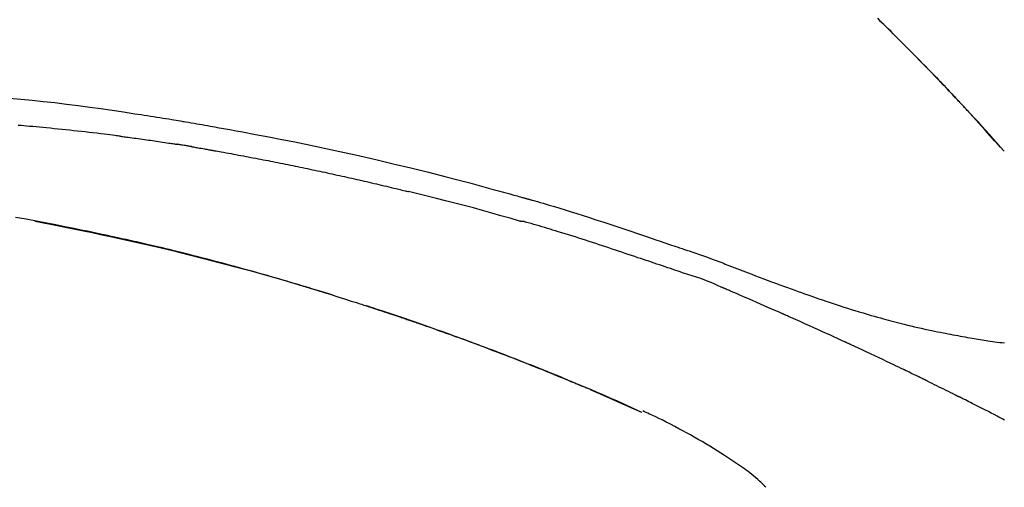
# Model space of a CAD drawing. Units: millimetres. Extents: x -109 to 26472, y -120 to 8847.
# Drawn here: x 5971 to 6037, y 3081 to 3112 of the extents above; entities that cross this region are included whole.
import ezdxf

# ---------------------------------------------------------------- set-up
doc = ezdxf.new("R2010")
doc.units = ezdxf.units.MM
doc.layers.get('DEFPOINTS').update_dxf_attribs({"color": 146})
doc.layers.add('150-機器', color=8, linetype='Continuous')
doc.layers.add('166-寸法B', color=11, linetype='Continuous')
doc.styles.add('KH001', font='txt')
doc.dimstyles.new('KH1xx030', dxfattribs={"dimscale": 30, "dimtxt": 2, "dimasz": 0.6, "dimexe": 0.3, "dimexo": 1.2, "dimgap": 0.5, "dimtad": 3, "dimdec": 1, "dimdsep": 46, "dimlunit": 6, "dimtxsty": 'KH001', "dimblk": 'DOT', "dimcen": 1, "dimdle": 1, "dimclrd": 256, "dimclre": 256, "dimclrt": 256, "dimadec": 0, "dimazin": 0, "dimtfac": 1, "dimtdec": 1, "dimtix": 1, "dimtmove": 2, "dimatfit": 3, "dimldrblk": 'CLOSEDBLANK', "dimfxl": 1, "dimtolj": 1, "dimtzin": 0, "dimlwd": -1, "dimlwe": -1, "dimarcsym": 0})

# ---------------------------------------------------------------- blocks, each defined once
blk = doc.blocks.new('F402_D')
at = {"layer": '150-機器', "color": 13, "linetype": 'Continuous'}
for p, q in [((-28.98, 204.099), (-28.983, 204.102)), ((-53.224, 186.626), (-53.228, 186.628))]:
    blk.add_line(p, q, dxfattribs=at)
for points in [[(-37.461, 212.994), (-37.309, 212.845), (-37.13, 212.67), (-36.952, 212.495), (-36.774, 212.319), (-36.596, 212.144), (-36.393, 211.943), (-36.191, 211.743), (-35.99, 211.542), (-35.789, 211.34), (-35.588, 211.139), (-35.388, 210.938), (-35.188, 210.736), (-34.989, 210.534), (-34.805, 210.347), (-34.622, 210.159), (-34.438, 209.972), (-34.255, 209.784), (-34.102, 209.626), (-33.949, 209.468), (-33.796, 209.31), (-33.643, 209.152), (-33.51, 209.014), (-33.376, 208.875), (-33.243, 208.737), (-33.111, 208.598), (-32.997, 208.479), (-32.884, 208.36), (-32.77, 208.241), (-32.657, 208.122), (-32.563, 208.022), (-32.469, 207.923), (-32.375, 207.824), (-32.282, 207.725), (-32.226, 207.665), (-32.17, 207.606), (-32.114, 207.546), (-32.058, 207.486), (-32.033, 207.46), (-32.008, 207.434), (-31.983, 207.407), (-31.958, 207.381)], [(-31.95, 207.372), (-32.021, 207.447), (-32.091, 207.522), (-32.162, 207.596), (-32.232, 207.671), (-32.371, 207.819), (-32.511, 207.968), (-32.65, 208.116), (-32.79, 208.264), (-32.999, 208.483), (-33.208, 208.701), (-33.417, 208.919), (-33.627, 209.137), (-33.833, 209.35), (-34.039, 209.563), (-34.246, 209.775), (-34.453, 209.987), (-34.656, 210.195), (-34.859, 210.402), (-35.063, 210.609), (-35.267, 210.815), (-35.467, 211.017), (-35.667, 211.219), (-35.868, 211.42), (-36.069, 211.621), (-36.235, 211.786), (-36.401, 211.95), (-36.567, 212.115), (-36.733, 212.279), (-36.832, 212.376), (-36.931, 212.474), (-37.03, 212.571), (-37.129, 212.668), (-37.162, 212.701), (-37.195, 212.733), (-37.228, 212.765), (-37.261, 212.797)], [(-95.55, 207.651), (-94.794, 207.58), (-94.039, 207.507), (-93.284, 207.429), (-92.507, 207.343), (-91.73, 207.251), (-90.953, 207.153), (-90.178, 207.05), (-89.422, 206.943), (-88.666, 206.833), (-87.911, 206.719), (-87.156, 206.605), (-86.947, 206.574), (-86.738, 206.542), (-86.529, 206.51), (-86.32, 206.478), (-86.111, 206.446), (-85.902, 206.413), (-85.693, 206.38), (-85.484, 206.347), (-85.283, 206.315), (-85.083, 206.282), (-84.883, 206.25), (-84.683, 206.217), (-84.539, 206.193), (-84.395, 206.169), (-84.252, 206.145), (-84.108, 206.121), (-84.021, 206.106), (-83.934, 206.091), (-83.848, 206.077), (-83.761, 206.062), (-83.57, 206.03), (-83.38, 205.997), (-83.189, 205.965), (-82.998, 205.932), (-82.821, 205.902), (-82.643, 205.871), (-82.466, 205.839), (-82.289, 205.808), (-82.124, 205.778), (-81.96, 205.749), (-81.796, 205.719), (-81.632, 205.689)], [(-31.392, 206.773), (-31.44, 206.825), (-31.487, 206.876), (-31.534, 206.927), (-31.582, 206.978), (-31.629, 207.029), (-31.677, 207.08), (-31.724, 207.131), (-31.772, 207.182), (-31.82, 207.233), (-31.868, 207.284), (-31.915, 207.335), (-31.963, 207.386)], [(-28.98, 204.099), (-29.224, 204.376), (-29.469, 204.652), (-29.713, 204.929), (-29.958, 205.205), (-30.204, 205.481), (-30.45, 205.756), (-30.697, 206.03), (-30.947, 206.303), (-31.198, 206.574), (-31.45, 206.844), (-31.704, 207.112), (-31.958, 207.381)], [(-31.958, 207.381), (-31.956, 207.379), (-31.954, 207.376), (-31.952, 207.374), (-31.95, 207.372)], [(-28.983, 204.103), (-29.611, 204.798), (-30.239, 205.494), (-30.868, 206.189), (-31.496, 206.885)], [(-88.146, 205.1), (-88.232, 205.111), (-88.319, 205.122), (-88.405, 205.133), (-88.491, 205.144), (-88.663, 205.166), (-88.836, 205.188), (-89.008, 205.21), (-89.181, 205.231), (-89.44, 205.263), (-89.699, 205.294), (-89.958, 205.324), (-90.217, 205.353), (-90.475, 205.383), (-90.734, 205.412), (-90.993, 205.44), (-91.252, 205.469), (-91.511, 205.496), (-91.77, 205.524), (-92.029, 205.55), (-92.289, 205.577), (-92.548, 205.603), (-92.807, 205.628), (-93.066, 205.654), (-93.325, 205.678), (-93.547, 205.699), (-93.77, 205.719), (-93.992, 205.739), (-94.214, 205.759), (-94.4, 205.775), (-94.586, 205.791), (-94.771, 205.807), (-94.957, 205.823)], [(-81.639, 205.688), (-81.216, 205.613), (-80.793, 205.537), (-80.37, 205.461), (-79.947, 205.384), (-79.071, 205.221), (-78.196, 205.055), (-77.322, 204.885), (-76.449, 204.712), (-75.093, 204.433), (-73.739, 204.144), (-72.388, 203.844), (-71.038, 203.536), (-69.858, 203.259), (-68.679, 202.975), (-67.501, 202.684), (-66.326, 202.385), (-65.536, 202.179), (-64.746, 201.97), (-63.957, 201.759), (-63.168, 201.544), (-62.824, 201.45), (-62.479, 201.356), (-62.135, 201.261), (-61.791, 201.165), (-61.68, 201.134), (-61.569, 201.103), (-61.457, 201.072), (-61.346, 201.041), (-61.29, 201.026), (-61.235, 201.01), (-61.179, 200.995), (-61.123, 200.979), (-61.097, 200.972), (-61.071, 200.964), (-61.045, 200.957), (-61.019, 200.95), (-61.008, 200.947), (-60.997, 200.944), (-60.986, 200.941), (-60.975, 200.937), (-60.972, 200.937), (-60.968, 200.936), (-60.965, 200.935), (-60.961, 200.934), (-60.959, 200.933), (-60.958, 200.933), (-60.956, 200.932), (-60.955, 200.932), (-60.951, 200.931), (-60.947, 200.93), (-60.943, 200.929), (-60.94, 200.928), (-60.915, 200.921), (-60.89, 200.914), (-60.866, 200.907), (-60.841, 200.9), (-60.811, 200.892), (-60.78, 200.883), (-60.75, 200.875), (-60.719, 200.866), (-60.688, 200.858), (-60.658, 200.849), (-60.627, 200.84), (-60.596, 200.832), (-60.587, 200.829), (-60.577, 200.826), (-60.568, 200.824), (-60.559, 200.821), (-60.558, 200.821), (-60.557, 200.821), (-60.555, 200.82), (-60.554, 200.82), (-60.553, 200.82), (-60.552, 200.819), (-60.551, 200.819), (-60.55, 200.819), (-60.549, 200.818), (-60.548, 200.818), (-60.546, 200.818), (-60.545, 200.817), (-60.544, 200.817), (-60.543, 200.817), (-60.542, 200.816), (-60.541, 200.816), (-60.54, 200.816), (-60.539, 200.816), (-60.538, 200.815), (-60.536, 200.815), (-60.535, 200.815), (-60.534, 200.814), (-60.533, 200.814), (-60.532, 200.814), (-60.453, 200.792), (-60.374, 200.769), (-60.296, 200.747), (-60.217, 200.725), (-60.018, 200.668), (-59.819, 200.611), (-59.62, 200.553), (-59.422, 200.494), (-59.069, 200.389), (-58.716, 200.282), (-58.364, 200.175), (-58.012, 200.066), (-57.583, 199.931), (-57.154, 199.794), (-56.725, 199.656), (-56.297, 199.517), (-55.829, 199.363), (-55.361, 199.208), (-54.894, 199.053), (-54.427, 198.896), (-53.967, 198.741), (-53.508, 198.585), (-53.049, 198.43), (-52.59, 198.274), (-52.288, 198.172), (-51.986, 198.07), (-51.684, 197.968), (-51.382, 197.866), (-51.237, 197.817), (-51.092, 197.768), (-50.947, 197.719), (-50.802, 197.67)], [(-88.146, 205.1), (-88.101, 205.094), (-88.055, 205.089), (-88.01, 205.083), (-87.965, 205.077), (-87.874, 205.065), (-87.784, 205.053), (-87.693, 205.042), (-87.603, 205.03), (-87.467, 205.012), (-87.331, 204.994), (-87.195, 204.975), (-87.059, 204.957), (-86.924, 204.938), (-86.788, 204.919), (-86.652, 204.901), (-86.516, 204.882), (-86.381, 204.863), (-86.245, 204.843), (-86.109, 204.824), (-85.974, 204.805), (-85.838, 204.785), (-85.702, 204.765), (-85.567, 204.745), (-85.431, 204.726), (-85.295, 204.705), (-85.16, 204.685), (-85.024, 204.665), (-84.888, 204.644), (-84.798, 204.631), (-84.708, 204.617), (-84.617, 204.603), (-84.527, 204.589), (-84.482, 204.582), (-84.437, 204.575), (-84.391, 204.568), (-84.346, 204.561)], [(-83.369, 204.402), (-83.396, 204.406), (-83.423, 204.411), (-83.451, 204.416), (-83.478, 204.42), (-83.532, 204.429), (-83.586, 204.438), (-83.64, 204.448), (-83.695, 204.457), (-83.776, 204.47), (-83.857, 204.483), (-83.939, 204.497), (-84.02, 204.51), (-84.075, 204.518), (-84.129, 204.527), (-84.183, 204.535), (-84.238, 204.544), (-84.265, 204.548), (-84.292, 204.552), (-84.319, 204.557), (-84.346, 204.561)], [(-83.369, 204.402), (-83.334, 204.396), (-83.299, 204.39), (-83.264, 204.384), (-83.229, 204.378), (-83.157, 204.365), (-83.085, 204.353), (-83.013, 204.341), (-82.941, 204.329), (-82.83, 204.309), (-82.72, 204.29), (-82.609, 204.27), (-82.499, 204.251), (-82.423, 204.237), (-82.348, 204.223), (-82.272, 204.21), (-82.197, 204.196), (-82.158, 204.189), (-82.119, 204.182), (-82.08, 204.175), (-82.042, 204.168)], [(-82.042, 204.168), (-81.987, 204.158), (-81.932, 204.149), (-81.877, 204.139), (-81.821, 204.129), (-81.711, 204.11), (-81.601, 204.09), (-81.491, 204.071), (-81.381, 204.051), (-81.216, 204.022), (-81.05, 203.992), (-80.885, 203.962), (-80.72, 203.932), (-80.555, 203.901), (-80.39, 203.871), (-80.224, 203.841), (-80.059, 203.81), (-79.894, 203.779), (-79.729, 203.748), (-79.564, 203.717), (-79.399, 203.686), (-79.233, 203.655), (-79.068, 203.623), (-78.903, 203.592), (-78.738, 203.56), (-78.573, 203.528), (-78.408, 203.496), (-78.243, 203.464), (-78.077, 203.431), (-77.912, 203.399), (-77.747, 203.366), (-77.582, 203.333), (-77.417, 203.3), (-77.252, 203.267), (-77.087, 203.234), (-76.922, 203.201), (-76.757, 203.167), (-76.592, 203.134), (-76.426, 203.1), (-76.261, 203.066), (-76.096, 203.032), (-75.931, 202.998), (-75.766, 202.964), (-75.601, 202.929), (-75.436, 202.895), (-75.271, 202.86), (-75.106, 202.825), (-74.941, 202.79), (-74.776, 202.755), (-74.611, 202.719), (-74.446, 202.684), (-74.281, 202.648), (-74.116, 202.612), (-73.951, 202.577), (-73.786, 202.541), (-73.621, 202.504), (-73.456, 202.468), (-73.291, 202.432), (-73.126, 202.395), (-72.961, 202.358), (-72.796, 202.321), (-72.631, 202.284), (-72.466, 202.247), (-72.301, 202.21), (-72.136, 202.172), (-71.971, 202.135), (-71.807, 202.097), (-71.642, 202.059), (-71.477, 202.021), (-71.312, 201.983), (-71.147, 201.945), (-70.982, 201.906), (-70.817, 201.868), (-70.652, 201.829), (-70.487, 201.79), (-70.323, 201.751), (-70.158, 201.712), (-69.993, 201.673), (-69.828, 201.633), (-69.663, 201.594), (-69.498, 201.554), (-69.389, 201.527), (-69.279, 201.5), (-69.169, 201.473), (-69.059, 201.447), (-69.004, 201.433), (-68.949, 201.42), (-68.894, 201.406), (-68.839, 201.393)], [(-61.385, 199.419), (-61.388, 199.419), (-61.391, 199.42), (-61.394, 199.421), (-61.397, 199.421), (-61.4, 199.422), (-61.403, 199.423), (-61.406, 199.424), (-61.409, 199.424), (-61.412, 199.425), (-61.416, 199.426), (-61.419, 199.427), (-61.422, 199.428), (-62.036, 199.607), (-62.651, 199.783), (-63.267, 199.957), (-63.883, 200.129), (-64.5, 200.299), (-65.118, 200.464), (-65.737, 200.626), (-66.356, 200.785), (-66.976, 200.94), (-67.597, 201.092), (-68.218, 201.243), (-68.839, 201.393)], [(-73.905, 194.464), (-73.972, 194.485), (-74.038, 194.506), (-74.105, 194.526), (-74.172, 194.547), (-74.322, 194.593), (-74.472, 194.64), (-74.623, 194.686), (-74.773, 194.732), (-75.009, 194.804), (-75.246, 194.876), (-75.482, 194.948), (-75.719, 195.019), (-75.973, 195.096), (-76.228, 195.172), (-76.482, 195.248), (-76.737, 195.323), (-76.994, 195.399), (-77.252, 195.474), (-77.509, 195.55), (-77.767, 195.624), (-78.027, 195.699), (-78.287, 195.774), (-78.547, 195.848), (-78.807, 195.922), (-79.07, 195.996), (-79.332, 196.07), (-79.595, 196.143), (-79.858, 196.216), (-80.157, 196.299), (-80.456, 196.381), (-80.755, 196.462), (-81.054, 196.543), (-81.364, 196.626), (-81.673, 196.708), (-81.983, 196.789), (-82.293, 196.87), (-82.601, 196.95), (-82.908, 197.029), (-83.216, 197.108), (-83.524, 197.186), (-83.795, 197.254), (-84.067, 197.322), (-84.339, 197.389), (-84.611, 197.456), (-84.841, 197.512), (-85.072, 197.568), (-85.303, 197.623), (-85.534, 197.678), (-85.736, 197.726), (-85.938, 197.773), (-86.14, 197.82), (-86.343, 197.867), (-86.516, 197.907), (-86.689, 197.947), (-86.862, 197.986), (-87.035, 198.026), (-87.209, 198.065), (-87.383, 198.104), (-87.558, 198.143), (-87.732, 198.182), (-87.923, 198.224), (-88.114, 198.265), (-88.305, 198.307), (-88.496, 198.348), (-88.737, 198.4), (-88.978, 198.452), (-89.219, 198.504), (-89.46, 198.555), (-89.752, 198.616), (-90.044, 198.677), (-90.336, 198.738), (-90.628, 198.798), (-91.233, 198.922), (-91.838, 199.045), (-92.444, 199.165), (-93.05, 199.283), (-93.744, 199.416), (-94.439, 199.545), (-95.135, 199.67)], [(-93.856, 199.411), (-93.853, 199.411), (-93.85, 199.41), (-93.848, 199.41), (-93.845, 199.409), (-93.728, 199.387), (-93.611, 199.365), (-93.495, 199.343), (-93.378, 199.321), (-93.151, 199.278), (-92.924, 199.235), (-92.698, 199.191), (-92.471, 199.147), (-92.141, 199.081), (-91.811, 199.016), (-91.481, 198.949), (-91.151, 198.882), (-90.585, 198.767), (-90.02, 198.65), (-89.455, 198.532), (-88.89, 198.412), (-88.087, 198.238), (-87.285, 198.061), (-86.484, 197.879), (-85.683, 197.693), (-84.643, 197.445), (-83.604, 197.189), (-82.567, 196.927), (-81.532, 196.659), (-80.501, 196.386), (-79.471, 196.107), (-78.443, 195.822), (-77.418, 195.53), (-76.679, 195.314), (-75.942, 195.095), (-75.206, 194.872), (-74.471, 194.645), (-74.019, 194.504), (-73.569, 194.363), (-73.118, 194.22), (-72.667, 194.077), (-72.498, 194.023), (-72.329, 193.969), (-72.16, 193.915), (-71.991, 193.861), (-71.821, 193.806), (-71.652, 193.752), (-71.483, 193.697), (-71.313, 193.641), (-71.143, 193.586), (-70.974, 193.53), (-70.804, 193.475), (-70.635, 193.419), (-70.465, 193.363), (-70.295, 193.306), (-70.125, 193.25), (-69.955, 193.193), (-69.822, 193.148), (-69.688, 193.103), (-69.555, 193.058), (-69.422, 193.013), (-69.321, 192.979), (-69.22, 192.945), (-69.119, 192.91), (-69.018, 192.876), (-68.945, 192.851), (-68.872, 192.826), (-68.799, 192.801), (-68.726, 192.776), (-68.64, 192.746), (-68.553, 192.717), (-68.467, 192.687), (-68.381, 192.657), (-68.282, 192.623), (-68.183, 192.589), (-68.084, 192.555), (-67.984, 192.52), (-67.872, 192.481), (-67.76, 192.442), (-67.648, 192.403), (-67.536, 192.364), (-67.411, 192.32), (-67.285, 192.276), (-67.16, 192.231), (-67.035, 192.187), (-66.897, 192.138), (-66.759, 192.089), (-66.621, 192.04), (-66.483, 191.991), (-66.332, 191.937), (-66.181, 191.883), (-66.03, 191.828), (-65.879, 191.774), (-65.707, 191.711), (-65.535, 191.649), (-65.362, 191.586), (-65.19, 191.523), (-64.99, 191.45), (-64.79, 191.376), (-64.59, 191.302), (-64.39, 191.228), (-64.156, 191.141), (-63.921, 191.054), (-63.687, 190.966), (-63.453, 190.878), (-63.187, 190.777), (-62.921, 190.676), (-62.655, 190.574), (-62.389, 190.472), (-62.124, 190.37), (-61.86, 190.267), (-61.595, 190.164), (-61.331, 190.06), (-61.087, 189.964), (-60.843, 189.868), (-60.599, 189.771), (-60.355, 189.674), (-60.151, 189.592), (-59.947, 189.51), (-59.743, 189.428), (-59.539, 189.346), (-59.361, 189.273), (-59.183, 189.201), (-59.005, 189.128), (-58.827, 189.056), (-58.675, 188.993), (-58.523, 188.931), (-58.371, 188.868), (-58.219, 188.805), (-58.093, 188.753), (-57.967, 188.701), (-57.841, 188.648), (-57.715, 188.595), (-57.64, 188.564), (-57.564, 188.532), (-57.489, 188.5), (-57.413, 188.469), (-57.38, 188.455), (-57.346, 188.441), (-57.313, 188.427), (-57.28, 188.413)], [(-51.305, 196.242), (-51.487, 196.303), (-51.668, 196.364), (-51.85, 196.425), (-52.031, 196.486), (-52.213, 196.547), (-52.394, 196.608), (-52.576, 196.669), (-52.757, 196.731), (-52.938, 196.792), (-53.119, 196.852), (-53.3, 196.913), (-53.482, 196.974), (-53.698, 197.047), (-53.914, 197.12), (-54.13, 197.192), (-54.346, 197.265), (-54.562, 197.338), (-54.778, 197.41), (-54.994, 197.483), (-55.21, 197.555), (-55.426, 197.626), (-55.641, 197.697), (-55.857, 197.767), (-56.073, 197.838), (-56.301, 197.913), (-56.53, 197.988), (-56.758, 198.063), (-56.986, 198.138), (-57.214, 198.212), (-57.442, 198.286), (-57.67, 198.359), (-57.899, 198.431), (-58.127, 198.502), (-58.356, 198.572), (-58.584, 198.642), (-58.813, 198.712), (-58.995, 198.769), (-59.177, 198.825), (-59.36, 198.881), (-59.542, 198.937), (-59.724, 198.992), (-59.906, 199.046), (-60.089, 199.1), (-60.271, 199.153), (-60.455, 199.203), (-60.639, 199.251), (-60.822, 199.301), (-61.005, 199.359), (-61.036, 199.37), (-61.066, 199.38), (-61.097, 199.389), (-61.128, 199.394), (-61.161, 199.394), (-61.194, 199.393), (-61.227, 199.39), (-61.26, 199.39), (-61.292, 199.394), (-61.323, 199.4), (-61.354, 199.409), (-61.385, 199.419)], [(-50.803, 197.667), (-50.803, 197.669), (-50.802, 197.67), (-50.801, 197.672), (-50.8, 197.674)], [(-50.798, 197.672), (-50.704, 197.641), (-50.611, 197.61), (-50.518, 197.579), (-50.425, 197.548), (-50.24, 197.486), (-50.056, 197.423), (-49.871, 197.36), (-49.687, 197.297), (-49.423, 197.207), (-49.159, 197.116), (-48.895, 197.023), (-48.633, 196.929), (-48.443, 196.859), (-48.254, 196.788), (-48.065, 196.717), (-47.877, 196.644), (-47.759, 196.598), (-47.642, 196.552), (-47.524, 196.506), (-47.407, 196.46), (-47.342, 196.435), (-47.278, 196.41), (-47.214, 196.385), (-47.15, 196.361), (-47.065, 196.328), (-46.98, 196.295), (-46.894, 196.262), (-46.809, 196.229), (-46.636, 196.162), (-46.462, 196.095), (-46.288, 196.028), (-46.114, 195.961), (-45.866, 195.866), (-45.619, 195.772), (-45.371, 195.677), (-45.122, 195.584), (-44.838, 195.477), (-44.553, 195.37), (-44.268, 195.265), (-43.983, 195.159), (-43.734, 195.068), (-43.485, 194.977), (-43.235, 194.886), (-42.986, 194.796), (-42.766, 194.718), (-42.547, 194.64), (-42.327, 194.562), (-42.107, 194.485), (-41.923, 194.42), (-41.738, 194.356), (-41.552, 194.292), (-41.367, 194.228), (-41.213, 194.175), (-41.058, 194.123), (-40.903, 194.071), (-40.749, 194.019), (-40.549, 193.952), (-40.35, 193.886), (-40.15, 193.82), (-39.951, 193.755), (-39.703, 193.675), (-39.455, 193.596), (-39.207, 193.518), (-38.958, 193.441), (-38.687, 193.358), (-38.415, 193.277), (-38.142, 193.197), (-37.869, 193.118), (-37.665, 193.059), (-37.461, 193.002), (-37.257, 192.944), (-37.053, 192.888), (-36.885, 192.842), (-36.717, 192.797), (-36.549, 192.752), (-36.381, 192.708), (-36.202, 192.661), (-36.024, 192.615), (-35.845, 192.57), (-35.666, 192.525), (-35.438, 192.469), (-35.211, 192.414), (-34.983, 192.36), (-34.754, 192.307), (-34.52, 192.254), (-34.285, 192.202), (-34.051, 192.152), (-33.816, 192.102), (-33.625, 192.063), (-33.435, 192.024), (-33.245, 191.986), (-33.054, 191.948), (-32.891, 191.916), (-32.728, 191.884), (-32.565, 191.853), (-32.402, 191.822), (-32.24, 191.792), (-32.078, 191.762), (-31.915, 191.732), (-31.753, 191.703), (-31.593, 191.675), (-31.434, 191.647), (-31.275, 191.619), (-31.116, 191.592), (-30.981, 191.569), (-30.846, 191.546), (-30.711, 191.523), (-30.577, 191.501), (-30.446, 191.48), (-30.316, 191.46), (-30.186, 191.44), (-30.055, 191.421), (-29.9, 191.398), (-29.744, 191.376), (-29.589, 191.354), (-29.433, 191.333), (-29.271, 191.313), (-29.109, 191.293), (-28.947, 191.274)], [(-47.87, 194.99), (-48.15, 195.117), (-48.43, 195.241), (-48.713, 195.361), (-48.998, 195.473), (-49.284, 195.575), (-49.573, 195.671), (-49.863, 195.764), (-50.153, 195.856), (-50.442, 195.95), (-50.73, 196.047), (-51.018, 196.144), (-51.305, 196.242)], [(-74.452, 194.632), (-74.481, 194.641), (-74.51, 194.65), (-74.539, 194.659), (-74.568, 194.668), (-74.597, 194.677), (-74.627, 194.686), (-74.656, 194.695), (-74.685, 194.704), (-74.714, 194.713), (-74.744, 194.722), (-74.773, 194.731), (-74.802, 194.74)], [(-74.246, 194.569), (-74.264, 194.575), (-74.283, 194.581), (-74.302, 194.587), (-74.321, 194.592), (-74.34, 194.598), (-74.359, 194.604), (-74.377, 194.61), (-74.396, 194.616), (-74.415, 194.621), (-74.434, 194.627), (-74.453, 194.633), (-74.471, 194.639)], [(-43.862, 193.247), (-44.029, 193.321), (-44.196, 193.395), (-44.363, 193.468), (-44.53, 193.542), (-44.781, 193.653), (-45.031, 193.763), (-45.282, 193.872), (-45.533, 193.982), (-45.826, 194.109), (-46.118, 194.236), (-46.41, 194.362), (-46.703, 194.488), (-46.849, 194.551), (-46.995, 194.614), (-47.141, 194.677), (-47.287, 194.74), (-47.36, 194.771), (-47.433, 194.802), (-47.506, 194.834), (-47.579, 194.865), (-47.615, 194.881), (-47.651, 194.896), (-47.688, 194.912), (-47.724, 194.927), (-47.743, 194.935), (-47.761, 194.943), (-47.779, 194.951), (-47.797, 194.959), (-47.806, 194.963), (-47.815, 194.966), (-47.825, 194.97), (-47.834, 194.974), (-47.838, 194.976), (-47.843, 194.978), (-47.848, 194.98), (-47.853, 194.982), (-47.854, 194.983), (-47.855, 194.983), (-47.856, 194.984), (-47.857, 194.984), (-47.858, 194.985), (-47.859, 194.985), (-47.86, 194.986), (-47.861, 194.986), (-47.862, 194.986), (-47.863, 194.987), (-47.864, 194.987), (-47.865, 194.988), (-47.866, 194.988), (-47.867, 194.989), (-47.868, 194.989), (-47.869, 194.99)], [(-64.575, 191.296), (-64.596, 191.304), (-64.617, 191.312), (-64.638, 191.32), (-64.659, 191.327), (-64.776, 191.371), (-64.892, 191.414), (-65.009, 191.457), (-65.125, 191.5), (-65.341, 191.579), (-65.558, 191.658), (-65.774, 191.737), (-65.991, 191.815), (-66.29, 191.923), (-66.59, 192.03), (-66.889, 192.137), (-67.189, 192.243), (-67.502, 192.353), (-67.816, 192.463), (-68.129, 192.572), (-68.443, 192.68), (-68.769, 192.793), (-69.096, 192.904), (-69.423, 193.015), (-69.751, 193.126), (-70.023, 193.217), (-70.296, 193.308), (-70.568, 193.398), (-70.841, 193.487), (-71.005, 193.541), (-71.168, 193.594), (-71.332, 193.647), (-71.495, 193.7), (-71.545, 193.717), (-71.595, 193.733), (-71.645, 193.749), (-71.695, 193.765)], [(-39.637, 191.342), (-39.813, 191.423), (-39.988, 191.504), (-40.163, 191.585), (-40.339, 191.665), (-40.602, 191.786), (-40.866, 191.906), (-41.129, 192.026), (-41.393, 192.145), (-41.701, 192.284), (-42.01, 192.422), (-42.318, 192.56), (-42.627, 192.698), (-42.781, 192.767), (-42.935, 192.836), (-43.09, 192.904), (-43.244, 192.973), (-43.321, 193.007), (-43.399, 193.042), (-43.476, 193.076), (-43.553, 193.11), (-43.592, 193.127), (-43.63, 193.144), (-43.669, 193.161), (-43.707, 193.179), (-43.727, 193.187), (-43.746, 193.196), (-43.765, 193.204), (-43.785, 193.213), (-43.794, 193.217), (-43.804, 193.221), (-43.814, 193.226), (-43.823, 193.23), (-43.828, 193.232), (-43.832, 193.233), (-43.836, 193.235), (-43.84, 193.237), (-43.843, 193.238), (-43.845, 193.24), (-43.848, 193.241), (-43.851, 193.242), (-43.852, 193.243), (-43.854, 193.243), (-43.855, 193.244), (-43.857, 193.245), (-43.858, 193.245), (-43.859, 193.246), (-43.861, 193.246), (-43.862, 193.247)], [(-57.269, 188.408), (-57.363, 188.448), (-57.458, 188.487), (-57.553, 188.527), (-57.648, 188.567), (-57.836, 188.645), (-58.023, 188.724), (-58.211, 188.803), (-58.399, 188.881), (-58.678, 188.996), (-58.958, 189.111), (-59.238, 189.225), (-59.518, 189.338), (-59.793, 189.449), (-60.068, 189.559), (-60.343, 189.67), (-60.618, 189.779), (-60.888, 189.886), (-61.158, 189.993), (-61.429, 190.099), (-61.699, 190.204), (-61.964, 190.307), (-62.229, 190.41), (-62.494, 190.512), (-62.76, 190.614), (-62.978, 190.697), (-63.197, 190.78), (-63.415, 190.863), (-63.634, 190.945), (-63.764, 190.994), (-63.894, 191.043), (-64.024, 191.091), (-64.154, 191.14), (-64.197, 191.156), (-64.241, 191.172), (-64.284, 191.188), (-64.327, 191.204)], [(-35.7, 189.493), (-35.863, 189.572), (-36.026, 189.65), (-36.19, 189.729), (-36.353, 189.807), (-36.599, 189.924), (-36.844, 190.041), (-37.09, 190.157), (-37.336, 190.273), (-37.623, 190.408), (-37.91, 190.542), (-38.198, 190.676), (-38.486, 190.81), (-38.629, 190.877), (-38.773, 190.943), (-38.917, 191.01), (-39.061, 191.077), (-39.133, 191.11), (-39.205, 191.143), (-39.277, 191.176), (-39.349, 191.21), (-39.385, 191.226), (-39.421, 191.243), (-39.457, 191.26), (-39.493, 191.276), (-39.511, 191.284), (-39.529, 191.293), (-39.547, 191.301), (-39.565, 191.309), (-39.574, 191.313), (-39.583, 191.318), (-39.592, 191.322), (-39.601, 191.326), (-39.605, 191.328), (-39.609, 191.329), (-39.613, 191.331), (-39.617, 191.333), (-39.619, 191.334), (-39.622, 191.335), (-39.625, 191.337), (-39.627, 191.338), (-39.628, 191.338), (-39.63, 191.339), (-39.631, 191.339), (-39.632, 191.34), (-39.633, 191.341), (-39.635, 191.341), (-39.636, 191.342), (-39.637, 191.342)], [(-34.389, 188.86), (-34.443, 188.886), (-34.498, 188.913), (-34.552, 188.939), (-34.607, 188.966), (-34.689, 189.006), (-34.771, 189.045), (-34.853, 189.085), (-34.935, 189.125), (-35.03, 189.171), (-35.126, 189.217), (-35.221, 189.263), (-35.317, 189.309), (-35.365, 189.332), (-35.413, 189.355), (-35.46, 189.378), (-35.508, 189.401), (-35.532, 189.413), (-35.556, 189.424), (-35.58, 189.436), (-35.604, 189.447), (-35.616, 189.453), (-35.628, 189.459), (-35.64, 189.465), (-35.652, 189.47), (-35.657, 189.473), (-35.662, 189.475), (-35.667, 189.478), (-35.672, 189.48), (-35.676, 189.482), (-35.679, 189.483), (-35.683, 189.485), (-35.686, 189.487), (-35.688, 189.488), (-35.689, 189.488), (-35.691, 189.489), (-35.693, 189.49), (-35.694, 189.491), (-35.696, 189.492), (-35.698, 189.492), (-35.7, 189.493)], [(-34.191, 188.763), (-34.207, 188.771), (-34.224, 188.779), (-34.24, 188.787), (-34.257, 188.795), (-34.273, 188.803), (-34.29, 188.811), (-34.306, 188.819), (-34.323, 188.827), (-34.339, 188.835), (-34.356, 188.843), (-34.372, 188.852), (-34.389, 188.86)], [(-34.127, 188.732), (-34.132, 188.734), (-34.138, 188.737), (-34.143, 188.74), (-34.148, 188.742), (-34.153, 188.745), (-34.159, 188.747), (-34.164, 188.75), (-34.169, 188.753), (-34.175, 188.755), (-34.18, 188.758), (-34.185, 188.76), (-34.191, 188.763)], [(-34.127, 188.732), (-33.97, 188.655), (-33.813, 188.579), (-33.657, 188.502), (-33.5, 188.425), (-33.343, 188.348), (-33.187, 188.271), (-33.03, 188.194), (-32.874, 188.116), (-32.718, 188.038), (-32.562, 187.96), (-32.406, 187.882), (-32.25, 187.804)], [(-56.516, 188.088), (-56.58, 188.116), (-56.644, 188.143), (-56.708, 188.171), (-56.772, 188.198), (-56.836, 188.225), (-56.9, 188.253), (-56.965, 188.28), (-57.029, 188.307), (-57.093, 188.334), (-57.157, 188.361), (-57.222, 188.388), (-57.286, 188.415)], [(-53.224, 186.626), (-53.56, 186.78), (-53.896, 186.933), (-54.231, 187.086), (-54.568, 187.239), (-54.904, 187.391), (-55.241, 187.542), (-55.579, 187.692), (-55.917, 187.84), (-56.257, 187.985), (-56.597, 188.129), (-56.938, 188.271), (-57.28, 188.413)], [(-57.28, 188.413), (-57.277, 188.411), (-57.274, 188.41), (-57.271, 188.409), (-57.269, 188.408)], [(-53.228, 186.628), (-54.085, 187.008), (-54.942, 187.388), (-55.799, 187.768), (-56.656, 188.148)], [(-32.25, 187.804), (-32.23, 187.794), (-32.21, 187.784), (-32.19, 187.774), (-32.17, 187.764), (-32.15, 187.754), (-32.13, 187.744), (-32.111, 187.734), (-32.091, 187.724), (-32.071, 187.714), (-32.051, 187.704), (-32.031, 187.694), (-32.011, 187.684)], [(-28.942, 186.116), (-29.069, 186.182), (-29.197, 186.249), (-29.324, 186.315), (-29.452, 186.381), (-29.643, 186.48), (-29.834, 186.579), (-30.026, 186.678), (-30.217, 186.776), (-30.441, 186.89), (-30.665, 187.005), (-30.889, 187.118), (-31.113, 187.232), (-31.225, 187.289), (-31.338, 187.345), (-31.45, 187.402), (-31.562, 187.458), (-31.618, 187.487), (-31.674, 187.515), (-31.73, 187.543), (-31.786, 187.571), (-31.814, 187.586), (-31.842, 187.6), (-31.87, 187.614), (-31.899, 187.628), (-31.913, 187.635), (-31.927, 187.642), (-31.941, 187.649), (-31.955, 187.656), (-31.962, 187.66), (-31.969, 187.663), (-31.976, 187.667), (-31.983, 187.67), (-31.986, 187.672), (-31.989, 187.673), (-31.992, 187.675), (-31.996, 187.677), (-31.997, 187.677), (-31.998, 187.678), (-31.999, 187.678), (-32, 187.679), (-32.001, 187.679), (-32.002, 187.68), (-32.003, 187.68), (-32.004, 187.681), (-32.005, 187.681), (-32.006, 187.682), (-32.007, 187.682), (-32.008, 187.683), (-32.009, 187.683), (-32.01, 187.684), (-32.011, 187.684), (-32.012, 187.685)], [(-44.925, 181.62), (-44.955, 181.652), (-44.985, 181.683), (-45.015, 181.715), (-45.045, 181.746), (-45.118, 181.818), (-45.192, 181.889), (-45.267, 181.959), (-45.343, 182.028), (-45.47, 182.144), (-45.599, 182.258), (-45.73, 182.371), (-45.862, 182.48), (-45.984, 182.576), (-46.107, 182.669), (-46.232, 182.761), (-46.358, 182.851), (-46.491, 182.945), (-46.625, 183.037), (-46.76, 183.129), (-46.895, 183.22), (-47.092, 183.352), (-47.29, 183.484), (-47.488, 183.615), (-47.687, 183.745), (-47.933, 183.903), (-48.18, 184.058), (-48.429, 184.212), (-48.678, 184.364), (-48.936, 184.519), (-49.194, 184.672), (-49.454, 184.824), (-49.714, 184.974), (-49.969, 185.118), (-50.224, 185.261), (-50.481, 185.401), (-50.738, 185.54), (-51.02, 185.69), (-51.303, 185.838), (-51.587, 185.983), (-51.872, 186.126), (-52.079, 186.227), (-52.286, 186.326), (-52.493, 186.425), (-52.702, 186.521), (-52.814, 186.573), (-52.926, 186.624), (-53.038, 186.675), (-53.15, 186.726)]]:
    blk.add_lwpolyline(points, dxfattribs=at)
blk = doc.blocks.new('_Dot')
at = {"color": 0, "linetype": 'ByBlock', "lineweight": -2}
blk.add_line((-0.5, 0), (-1, 0), dxfattribs=at)
at = {"color": 0, "linetype": 'ByBlock', "const_width": 0.5}
blk.add_lwpolyline([(-0.25, 0, 1), (0.25, 0, 1)], format="xyb", close=True, dxfattribs=at)
blk = doc.blocks.new('*D695')
at = {"layer": '166-寸法B', "linetype": 'ByBlock', "transparency": 16777216}
for p, q in [((5486.166, 2932.743), (5486.166, 3213.255)), ((6136.166, 2932.743), (6136.166, 3213.255)), ((5504.166, 3204.255), (6118.166, 3204.255))]:
    blk.add_line(p, q, dxfattribs=at)
at = {"layer": 'DEFPOINTS', "color": 0, "transparency": 16777216}
for p in [(6136.166, 3204.255), (5486.166, 2896.743), (6136.166, 2896.743)]:
    blk.add_point(p, dxfattribs=at)
at = {"layer": '166-寸法B', "transparency": 16777216, "xscale": 18, "yscale": 18, "zscale": 18, "rotation": 180}
blk.add_blockref('_Dot', (5486.166, 3204.255), dxfattribs=at)
at = {"layer": '166-寸法B', "transparency": 16777216, "xscale": 18, "yscale": 18, "zscale": 18}
blk.add_blockref('_Dot', (6136.166, 3204.255), dxfattribs=at)
at = {"layer": '166-寸法B', "transparency": 16777216, "insert": (5811.166, 3249.255), "char_height": 60, "attachment_point": 5, "style": 'KH001'}
blk.add_mtext('\\A1;650', dxfattribs=at)
blk = doc.blocks.new('_ClosedBlank')
at = {"color": 0, "linetype": 'ByBlock', "lineweight": -2}
for p, q in [((-1, 0.1667), (0, 0)), ((-1, 0.1667), (-1, -0.1667)), ((0, 0), (-1, -0.1667))]:
    blk.add_line(p, q, dxfattribs=at)

msp = doc.modelspace()

# ---------------------------------------------------------------- block references
at = {"layer": '150-機器'}
msp.add_blockref('F402_D', (6066.166, 2899.435), dxfattribs=at)

# ---------------------------------------------------------------- dimensions: what is measured, and where the dimension line sits
at = {"layer": '166-寸法B'}
dim = msp.add_linear_dim(base=(6136.166, 3204.255), p1=(5486.166, 2896.743), p2=(6136.166, 2896.743), dimstyle='KH1xx030', override={"dimfxl": 0.5, "dimarcsym": 1}, dxfattribs=at)
dim.commit()
dim.dimension.update_dxf_attribs({"geometry": '*D695', "text_midpoint": (5811.166, 3249.255)})

doc.saveas('drawing.dxf')
